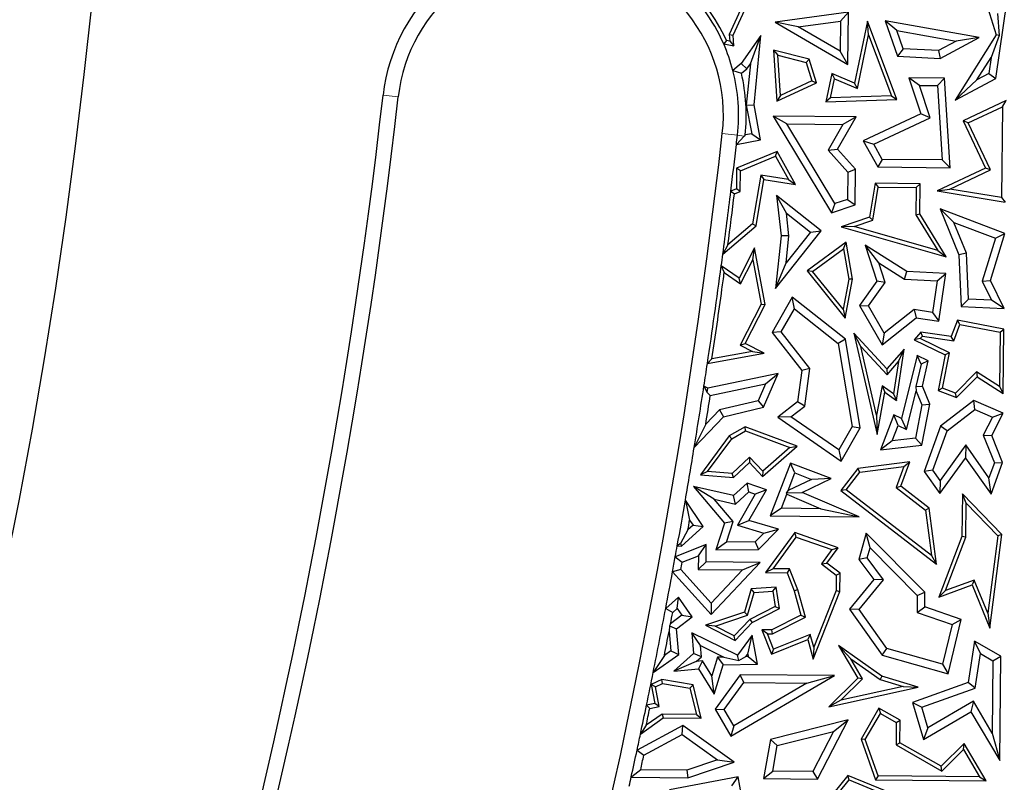
# Model space of a CAD drawing. Units: millimetres. Extents: x 0 to 420, y 0 to 297.
# Drawn here: x 175 to 184, y 180 to 187 of the extents above; entities that cross this region are included whole.
import ezdxf

# ---------------------------------------------------------------- set-up
doc = ezdxf.new("R2010")
doc.units = ezdxf.units.MM

msp = doc.modelspace()

# ---------------------------------------------------------------- linework, layer by layer
at = {"color": 7, "linetype": 'Continuous', "lineweight": 25}
for p, q in [((181.8809, 187.062), (182.1496, 187.6486)), ((182.1016, 187.6284), (181.845, 187.0683)), ((184.1506, 187.5457), (184.3004, 187.0637)), ((184.2964, 186.6626), (184.4025, 187.3873)), ((182.9414, 187.2726), (182.2686, 187.1823)), ((182.4811, 187.1397), (182.87, 187.1919)), ((182.87, 187.1919), (182.8673, 186.9138)), ((182.87, 187.1919), (182.9414, 187.2726)), ((182.9366, 186.7916), (182.9414, 187.2726)), ((183.1175, 187.19), (182.9988, 186.6207)), ((183.3886, 186.4696), (183.1175, 187.19)), ((183.1272, 187.064), (183.1175, 187.19)), ((184.1456, 187.0395), (183.2813, 187.1941)), ((183.3868, 187.1036), (183.2813, 187.1941)), ((183.2813, 187.1941), (183.3925, 186.8688)), ((184.3128, 187.2615), (184.3286, 187.06)), ((182.4811, 187.1397), (182.2686, 187.1823)), ((182.2686, 187.1823), (182.9366, 186.7916)), ((182.8673, 186.9138), (182.4811, 187.1397)), ((183.3868, 187.1036), (183.9325, 187.006)), ((183.4439, 186.9367), (183.3868, 187.1036)), ((181.8194, 187.012), (181.7946, 186.981)), ((181.85, 187.0059), (181.8194, 187.012)), ((181.845, 187.0683), (181.8809, 187.062)), ((181.845, 187.0683), (181.85, 187.0059)), ((181.85, 187.0059), (181.889, 186.9621)), ((181.889, 186.9621), (181.8809, 187.062)), ((182.1367, 187.0594), (181.9564, 186.8013)), ((182.0401, 186.798), (182.1367, 187.0594)), ((182.074, 186.4209), (182.1367, 187.0594)), ((183.0246, 186.5716), (183.1272, 187.064)), ((183.1272, 187.064), (183.3382, 186.5033)), ((183.9325, 187.006), (183.7692, 186.9191)), ((183.785, 186.8476), (184.1456, 187.0395)), ((184.3004, 187.0637), (183.9237, 186.4643)), ((184.1456, 187.0395), (183.9325, 187.006)), ((184.3286, 187.06), (184.2535, 186.8566)), ((184.3286, 187.06), (184.3004, 187.0637)), ((181.7946, 186.981), (181.889, 186.9621)), ((182.5813, 186.8398), (182.2536, 186.9246)), ((182.2536, 186.9246), (182.292, 186.8782)), ((182.2536, 186.9246), (182.2847, 186.4533)), ((183.4439, 186.9367), (183.3925, 186.8688)), ((183.7692, 186.9191), (183.4439, 186.9367)), ((183.7692, 186.9191), (183.785, 186.8476)), ((182.292, 186.8782), (182.5536, 186.8105)), ((182.3165, 186.5071), (182.292, 186.8782)), ((182.5536, 186.8105), (182.5813, 186.8398)), ((182.6497, 186.6241), (182.5813, 186.8398)), ((182.9366, 186.7916), (182.8673, 186.9138)), ((183.3925, 186.8688), (183.785, 186.8476)), ((184.1243, 186.6509), (184.2535, 186.8566)), ((184.2535, 186.8566), (184.2318, 186.7081)), ((181.9564, 186.8013), (181.8789, 186.7372)), ((181.8789, 186.7372), (181.9579, 186.711)), ((182.0087, 186.753), (181.9564, 186.8013)), ((181.9579, 186.711), (182.0087, 186.753)), ((182.0401, 186.798), (182.0028, 186.4178)), ((182.0087, 186.753), (182.0401, 186.798)), ((182.5536, 186.8105), (182.6067, 186.643)), ((182.7884, 186.7091), (182.7342, 186.4488)), ((182.7779, 186.4855), (182.8142, 186.66)), ((182.9988, 186.6207), (182.7884, 186.7091)), ((182.7884, 186.7091), (182.8142, 186.66)), ((182.8142, 186.66), (183.0246, 186.5716)), ((183.8264, 186.6673), (183.4971, 186.6706)), ((183.5954, 186.5991), (183.4971, 186.6706)), ((183.4971, 186.6706), (183.6079, 186.3393)), ((183.7602, 186.5974), (183.8264, 186.6673)), ((183.879, 185.8423), (183.8264, 186.6673)), ((183.9237, 186.4643), (184.2964, 186.6626)), ((184.1243, 186.6509), (183.9237, 186.4643)), ((184.2318, 186.7081), (184.1243, 186.6509)), ((184.2318, 186.7081), (184.2964, 186.6626)), ((182.2847, 186.4533), (182.6497, 186.6241)), ((182.6067, 186.643), (182.3165, 186.5071)), ((182.6067, 186.643), (182.6497, 186.6241)), ((183.0246, 186.5716), (182.9988, 186.6207)), ((183.5954, 186.5991), (183.7602, 186.5974)), ((183.6946, 186.3023), (183.5954, 186.5991)), ((183.7602, 186.5974), (183.8038, 185.9136)), ((182.3165, 186.5071), (182.2847, 186.4533)), ((182.7779, 186.4855), (182.7342, 186.4488)), ((182.7342, 186.4488), (183.3886, 186.4696)), ((183.3382, 186.5033), (182.7779, 186.4855)), ((183.3382, 186.5033), (183.3886, 186.4696)), ((182.0028, 186.4178), (182.074, 186.4209)), ((182.0028, 186.4178), (182.052, 186.1543)), ((182.1342, 186.0979), (182.074, 186.4209)), ((184.3933, 186.4596), (183.9971, 186.2727)), ((184.044, 186.2559), (184.3575, 186.4037)), ((184.3575, 186.4037), (184.3492, 185.5665)), ((184.3575, 186.4037), (184.3933, 186.4596)), ((183.0122, 186.3091), (182.2492, 186.3166)), ((182.3749, 186.2448), (182.2492, 186.3166)), ((182.2492, 186.3166), (182.7854, 185.4271)), ((182.841, 186.0124), (183.0122, 186.3091)), ((183.0122, 186.3091), (182.8908, 186.2397)), ((183.6079, 186.3393), (183.0761, 186.0885)), ((183.175, 186.0572), (183.6946, 186.3023)), ((183.6946, 186.3023), (183.6079, 186.3393)), ((182.3749, 186.2448), (182.8908, 186.2397)), ((182.8167, 185.5118), (182.3749, 186.2448)), ((182.8908, 186.2397), (182.7542, 186.0032)), ((184.044, 186.2559), (183.9971, 186.2727)), ((183.9971, 186.2727), (184.2017, 185.8391)), ((184.2486, 185.8223), (184.044, 186.2559)), ((181.9833, 186.1334), (181.9115, 186.0563)), ((181.9924, 186.1432), (181.9833, 186.1334)), ((182.052, 186.1543), (181.9924, 186.1432)), ((182.052, 186.1543), (182.1342, 186.0979)), ((181.9115, 186.0563), (182.1342, 186.0979)), ((182.7542, 186.0032), (182.841, 186.0124)), ((183.0074, 185.8281), (182.841, 186.0124)), ((183.0761, 186.0885), (183.175, 186.0572)), ((183.0761, 186.0885), (183.2122, 185.8489)), ((183.2535, 185.919), (183.175, 186.0572)), ((182.2852, 185.9915), (181.9138, 185.8385)), ((181.9489, 185.8147), (182.2697, 185.947)), ((182.2697, 185.947), (182.2852, 185.9915)), ((182.2697, 185.947), (182.3898, 185.7326)), ((182.4561, 185.6864), (182.2852, 185.9915)), ((182.7542, 186.0032), (182.9366, 185.8013)), ((183.2535, 185.919), (183.2122, 185.8489)), ((183.8038, 185.9136), (183.2535, 185.919)), ((181.9138, 185.8385), (181.9119, 185.6479)), ((181.9489, 185.8147), (181.9138, 185.8385)), ((183.2122, 185.8489), (183.879, 185.8423)), ((184.2017, 185.8391), (183.7575, 185.6296)), ((183.8038, 185.9136), (183.879, 185.8423)), ((184.2486, 185.8223), (184.2017, 185.8391)), ((181.947, 185.6242), (181.9489, 185.8147)), ((182.1357, 185.7729), (182.0608, 185.3259)), ((182.3898, 185.7326), (182.1357, 185.7729)), ((182.1357, 185.7729), (182.1647, 185.7326)), ((182.9366, 185.8013), (182.9341, 185.5507)), ((182.9366, 185.8013), (183.0074, 185.8281)), ((183.0042, 185.4996), (183.0074, 185.8281)), ((183.8745, 185.6458), (184.2486, 185.8223)), ((181.9119, 185.6479), (181.8606, 185.6268)), ((181.947, 185.6242), (181.9119, 185.6479)), ((182.0935, 185.3074), (182.1647, 185.7326)), ((182.1647, 185.7326), (182.4561, 185.6864)), ((182.3898, 185.7326), (182.4561, 185.6864)), ((183.1871, 185.6989), (183.1348, 185.3856)), ((183.166, 185.3589), (183.2169, 185.6633)), ((183.6015, 185.6948), (183.1871, 185.6989)), ((183.1871, 185.6989), (183.2169, 185.6633)), ((183.2169, 185.6633), (183.5659, 185.6599)), ((183.5659, 185.6599), (183.5634, 185.4094)), ((183.5659, 185.6599), (183.6015, 185.6948)), ((183.5987, 185.4191), (183.6015, 185.6948)), ((181.8606, 185.6268), (181.8931, 185.602)), ((181.8931, 185.602), (181.947, 185.6242)), ((182.3709, 185.4249), (182.2812, 185.5856)), ((182.2812, 185.5856), (182.3242, 185.2157)), ((182.6914, 185.2618), (182.2812, 185.5856)), ((183.7575, 185.6296), (183.8745, 185.6458)), ((183.7575, 185.6296), (184.384, 185.5249)), ((184.3492, 185.5665), (183.8745, 185.6458)), ((184.3492, 185.5665), (184.384, 185.5249)), ((182.8167, 185.5118), (182.7854, 185.4271)), ((182.7854, 185.4271), (183.0042, 185.4996)), ((182.9341, 185.5507), (182.8167, 185.5118)), ((182.9341, 185.5507), (183.0042, 185.4996)), ((182.3709, 185.4249), (182.5923, 185.2501)), ((182.3952, 185.2161), (182.3709, 185.4249)), ((183.1348, 185.3856), (182.8764, 185.2996)), ((183.166, 185.3589), (183.1348, 185.3856)), ((183.5634, 185.4094), (183.5987, 185.4191)), ((183.5634, 185.4094), (183.7635, 185.0798)), ((183.8405, 185.0208), (183.5987, 185.4191)), ((183.9118, 185.339), (183.7844, 185.4631)), ((183.7844, 185.4631), (183.9586, 185.0404)), ((184.3812, 185.2354), (183.7844, 185.4631)), ((181.7868, 185.0462), (182.0935, 185.3074)), ((182.0608, 185.3259), (181.8337, 185.1325)), ((182.0608, 185.3259), (182.0935, 185.3074)), ((182.9952, 185.302), (182.8764, 185.2996)), ((182.8764, 185.2996), (183.8405, 185.0208)), ((182.9952, 185.302), (183.166, 185.3589)), ((183.7635, 185.0798), (182.9952, 185.302)), ((183.9118, 185.339), (184.2944, 185.193)), ((184.0285, 185.0559), (183.9118, 185.339)), ((182.2727, 184.7314), (182.6914, 185.2618)), ((182.3242, 185.2157), (182.2727, 184.7314)), ((182.3952, 185.2161), (182.3242, 185.2157)), ((182.5923, 185.2501), (182.3687, 184.9668)), ((182.3687, 184.9668), (182.3952, 185.2161)), ((182.5923, 185.2501), (182.6914, 185.2618)), ((184.2482, 184.8029), (184.3812, 185.2354)), ((184.2944, 185.193), (184.3812, 185.2354)), ((181.8337, 185.1325), (181.7868, 185.0462)), ((182.0794, 185.1041), (181.9368, 184.8258)), ((182.0635, 184.9958), (182.0794, 185.1041)), ((182.1754, 184.5826), (182.0794, 185.1041)), ((182.9204, 185.1583), (182.562, 184.8945)), ((182.8955, 185.0962), (182.9204, 185.1583)), ((182.9809, 184.8155), (182.9204, 185.1583)), ((183.2228, 184.9663), (183.097, 185.13)), ((183.097, 185.13), (183.2018, 184.7987)), ((183.4793, 184.8865), (183.097, 185.13)), ((184.2944, 185.193), (184.1726, 184.7969)), ((182.6126, 184.888), (182.8955, 185.0962)), ((182.8955, 185.0962), (182.9451, 184.8157)), ((183.7635, 185.0798), (183.8405, 185.0208)), ((184.0285, 185.0559), (183.9586, 185.0404)), ((183.9586, 185.0404), (183.9801, 184.5646)), ((184.0477, 184.632), (184.0285, 185.0559)), ((181.9368, 184.8258), (181.7726, 184.9397)), ((181.7726, 184.9397), (181.7998, 184.8779)), ((181.9498, 184.7739), (182.0635, 184.9958)), ((182.0635, 184.9958), (182.1385, 184.588)), ((182.2727, 184.7314), (182.3687, 184.9668)), ((183.2228, 184.9663), (183.4573, 184.817)), ((183.2796, 184.7866), (183.2228, 184.9663)), ((181.7998, 184.8779), (181.9498, 184.7739)), ((182.6126, 184.888), (182.562, 184.8945)), ((182.562, 184.8945), (182.9134, 184.4578)), ((182.8929, 184.5395), (182.6126, 184.888)), ((183.4573, 184.817), (183.4793, 184.8865)), ((183.839, 184.8693), (183.4793, 184.8865)), ((183.7579, 184.8026), (183.839, 184.8693)), ((183.7742, 184.4311), (183.839, 184.8693)), ((181.9498, 184.7739), (181.9368, 184.8258)), ((182.9451, 184.8157), (182.8929, 184.5395)), ((182.9134, 184.4578), (182.9809, 184.8155)), ((182.9809, 184.8155), (182.9451, 184.8157)), ((183.2018, 184.7987), (183.0424, 184.5739)), ((183.1262, 184.5701), (183.2796, 184.7866)), ((183.2796, 184.7866), (183.2018, 184.7987)), ((183.4573, 184.817), (183.7579, 184.8026)), ((183.7579, 184.8026), (183.7147, 184.5112)), ((184.1726, 184.7969), (184.2482, 184.8029)), ((184.1726, 184.7969), (184.2584, 184.6219)), ((184.3743, 184.5458), (184.2482, 184.8029)), ((181.7789, 184.725), (181.7765, 184.7246)), ((181.7796, 184.7237), (181.7765, 184.7246)), ((181.7765, 184.7246), (181.7787, 184.7231)), ((181.7796, 184.7237), (181.7787, 184.7231)), ((181.7789, 184.725), (181.7796, 184.7237)), ((182.1385, 184.588), (181.9448, 184.2101)), ((181.9923, 184.2254), (182.1754, 184.5826)), ((182.1385, 184.588), (182.1754, 184.5826)), ((182.4242, 184.6504), (182.2402, 184.3268)), ((182.9141, 184.2641), (182.4242, 184.6504)), ((182.445, 184.5442), (182.4242, 184.6504)), ((183.0424, 184.5739), (183.1262, 184.5701)), ((183.0424, 184.5739), (183.2517, 184.2129)), ((183.2718, 184.3188), (183.1262, 184.5701)), ((184.0477, 184.632), (183.9801, 184.5646)), ((183.9801, 184.5646), (184.3743, 184.5458)), ((184.2584, 184.6219), (184.0477, 184.632)), ((184.3743, 184.5458), (184.2584, 184.6219)), ((182.3248, 184.3329), (182.445, 184.5442)), ((182.445, 184.5442), (182.849, 184.2256)), ((182.8929, 184.5395), (182.9134, 184.4578)), ((183.5463, 184.5362), (183.2718, 184.3188)), ((183.7147, 184.5112), (183.5463, 184.5362)), ((183.5463, 184.5362), (183.5662, 184.4619)), ((183.7147, 184.5112), (183.7742, 184.4311)), ((183.2517, 184.2129), (183.5662, 184.4619)), ((183.5662, 184.4619), (183.7742, 184.4311)), ((183.9456, 184.4406), (183.8874, 184.2882)), ((183.9103, 184.2491), (183.968, 184.4003)), ((184.3724, 184.357), (183.9456, 184.4406)), ((183.968, 184.4003), (183.9456, 184.4406)), ((183.968, 184.4003), (184.3369, 184.328)), ((182.3248, 184.3329), (182.2402, 184.3268)), ((182.2402, 184.3268), (182.5144, 183.975)), ((182.5884, 183.9948), (182.3248, 184.3329)), ((183.0564, 184.198), (182.9925, 184.3193)), ((182.9925, 184.3193), (183.2055, 183.3888)), ((183.2961, 183.9903), (182.9925, 184.3193)), ((183.2718, 184.3188), (183.2517, 184.2129)), ((183.6082, 184.3295), (183.5458, 184.2578)), ((183.6027, 184.2695), (183.6221, 184.2918)), ((183.6221, 184.2918), (183.6082, 184.3295)), ((183.8874, 184.2882), (183.6082, 184.3295)), ((183.6221, 184.2918), (183.9103, 184.2491)), ((184.3369, 184.328), (184.3319, 183.8286)), ((184.3369, 184.328), (184.3724, 184.357)), ((184.3666, 183.7648), (184.3724, 184.357)), ((181.9448, 184.2101), (181.9923, 184.2254)), ((181.9448, 184.2101), (182.0584, 184.1519)), ((182.1667, 184.136), (181.9923, 184.2254)), ((182.9141, 184.2641), (182.849, 184.2256)), ((182.849, 184.2256), (182.9762, 183.4619)), ((183.0499, 183.4488), (182.9141, 184.2641)), ((183.6027, 184.2695), (183.5458, 184.2578)), ((183.5458, 184.2578), (183.8316, 184.1194)), ((183.8714, 184.1393), (183.6027, 184.2695)), ((183.9103, 184.2491), (183.8874, 184.2882)), ((181.6447, 184.0399), (182.1667, 184.136)), ((182.0584, 184.1519), (181.6868, 184.0836)), ((182.0584, 184.1519), (182.1667, 184.136)), ((183.0564, 184.198), (183.2969, 183.9375)), ((183.2016, 183.564), (183.0564, 184.198)), ((183.4544, 184.1719), (183.2961, 183.9903)), ((183.3843, 183.6987), (183.4544, 184.1719)), ((183.4019, 184.058), (183.4544, 184.1719)), ((183.5752, 184.1149), (183.4289, 183.5344)), ((183.6124, 184.035), (183.5752, 184.1149)), ((183.6767, 184.0657), (183.5752, 184.1149)), ((183.8316, 184.1194), (183.7678, 183.792)), ((183.8081, 183.8143), (183.8714, 184.1393)), ((183.8714, 184.1393), (183.8316, 184.1194)), ((181.6868, 184.0836), (181.6447, 184.0399)), ((183.2969, 183.9375), (183.4019, 184.058)), ((183.4019, 184.058), (183.3579, 183.7607)), ((183.6124, 184.035), (183.5621, 183.8278)), ((183.6767, 184.0657), (183.6124, 184.035)), ((183.6222, 183.8326), (183.6767, 184.0657)), ((182.2968, 183.9493), (181.6482, 183.813)), ((182.1618, 183.6373), (182.2968, 183.9493)), ((182.1779, 183.8523), (182.2968, 183.9493)), ((182.5144, 183.975), (182.4737, 183.6867)), ((182.5884, 183.9948), (182.5144, 183.975)), ((182.5396, 183.6486), (182.5884, 183.9948)), ((183.2961, 183.9903), (183.2969, 183.9375)), ((184.1198, 183.9637), (183.9266, 183.7691)), ((184.3319, 183.8286), (184.1198, 183.9637)), ((184.1198, 183.9637), (184.1249, 183.9187)), ((181.6711, 183.7458), (182.1779, 183.8523)), ((182.1779, 183.8523), (182.1111, 183.6979)), ((183.2512, 183.8364), (183.2016, 183.564)), ((183.3579, 183.7607), (183.2512, 183.8364)), ((183.2512, 183.8364), (183.276, 183.7756)), ((183.9355, 183.728), (184.1249, 183.9187)), ((184.1249, 183.9187), (184.3666, 183.7648)), ((181.6132, 183.8329), (181.642, 183.7733)), ((181.6482, 183.813), (181.6132, 183.8329)), ((181.642, 183.7733), (181.6482, 183.813)), ((181.642, 183.7733), (181.6711, 183.7458)), ((183.2055, 183.3888), (183.276, 183.7756)), ((183.276, 183.7756), (183.3843, 183.6987)), ((183.3579, 183.7607), (183.3843, 183.6987)), ((183.4761, 183.4331), (183.5651, 183.7862)), ((183.5621, 183.8278), (183.6222, 183.8326)), ((183.5621, 183.8278), (183.5651, 183.7862)), ((183.5651, 183.7862), (183.6174, 183.6592)), ((183.6907, 183.6664), (183.6222, 183.8326)), ((183.8081, 183.8143), (183.7678, 183.792)), ((183.7678, 183.792), (183.9355, 183.728)), ((183.9266, 183.7691), (183.8081, 183.8143)), ((183.9355, 183.728), (183.9266, 183.7691)), ((184.3319, 183.8286), (184.3666, 183.7648)), ((182.1111, 183.6979), (181.7553, 183.6145)), ((182.1111, 183.6979), (182.1618, 183.6373)), ((182.4737, 183.6867), (182.2928, 183.5457)), ((182.5396, 183.6486), (182.4737, 183.6867)), ((183.6174, 183.6592), (183.5576, 183.3539)), ((183.6169, 183.2895), (183.6907, 183.6664)), ((183.6174, 183.6592), (183.6907, 183.6664)), ((184.0956, 183.6988), (183.7897, 183.4645)), ((184.1056, 183.6176), (184.0956, 183.6988)), ((184.3648, 183.5824), (184.0956, 183.6988)), ((181.7553, 183.6145), (181.6295, 183.4814)), ((181.7553, 183.6145), (181.792, 183.5506)), ((181.792, 183.5506), (182.1618, 183.6373)), ((182.4119, 183.5491), (182.5396, 183.6486)), ((183.3598, 183.5679), (183.2374, 183.2472)), ((183.4289, 183.5344), (183.3598, 183.5679)), ((183.3982, 183.4709), (183.3598, 183.5679)), ((183.8491, 183.4211), (184.1056, 183.6176)), ((184.1056, 183.6176), (184.2676, 183.5476)), ((184.2599, 183.3783), (184.3648, 183.5824)), ((184.2676, 183.5476), (184.3648, 183.5824)), ((181.5232, 183.2662), (181.792, 183.5506)), ((181.6295, 183.4814), (181.5232, 183.2662)), ((182.4119, 183.5491), (182.2928, 183.5457)), ((182.2928, 183.5457), (182.8759, 183.1429)), ((182.8527, 183.2447), (182.4119, 183.5491)), ((183.2016, 183.564), (183.2055, 183.3888)), ((183.4761, 183.4331), (183.4289, 183.5344)), ((184.2676, 183.5476), (184.1825, 183.3819)), ((181.9935, 183.4593), (181.8443, 183.3759)), ((181.8682, 183.3489), (181.9964, 183.4205)), ((182.4697, 183.28), (181.9935, 183.4593)), ((181.9964, 183.4205), (181.9935, 183.4593)), ((181.9964, 183.4205), (182.4025, 183.2677)), ((182.9762, 183.4619), (182.8527, 183.2447)), ((182.8759, 183.1429), (183.0499, 183.4488)), ((182.9762, 183.4619), (183.0499, 183.4488)), ((183.3445, 183.3301), (183.3982, 183.4709)), ((183.3982, 183.4709), (183.4761, 183.4331)), ((183.7897, 183.4645), (183.6398, 183.0471)), ((183.7186, 183.0578), (183.8491, 183.4211)), ((183.8491, 183.4211), (183.7897, 183.4645)), ((181.8443, 183.3759), (181.5802, 183.0164)), ((181.6459, 183.0463), (181.8682, 183.3489)), ((181.8682, 183.3489), (181.8443, 183.3759)), ((183.3445, 183.3301), (183.2374, 183.2472)), ((183.5576, 183.3539), (183.3445, 183.3301)), ((183.5576, 183.3539), (183.6169, 183.2895)), ((184.1825, 183.3819), (184.2848, 183.1269)), ((184.1825, 183.3819), (184.2599, 183.3783)), ((184.3602, 183.1282), (184.2599, 183.3783)), ((182.1528, 182.9994), (182.4697, 183.28)), ((182.4025, 183.2677), (182.155, 183.0485)), ((182.4025, 183.2677), (182.4697, 183.28)), ((182.8527, 183.2447), (182.8759, 183.1429)), ((183.2374, 183.2472), (183.6169, 183.2895)), ((184.0208, 183.2921), (183.7843, 182.9644)), ((184.0208, 183.2921), (184.02, 183.1706)), ((184.2344, 182.9885), (184.0208, 183.2921)), ((182.0324, 183.1781), (181.8728, 183.0273)), ((181.8856, 182.9908), (182.031, 183.1283)), ((182.0324, 183.1781), (182.031, 183.1283)), ((182.031, 183.1283), (182.1528, 182.9994)), ((182.155, 183.0485), (182.0324, 183.1781)), ((182.4091, 183.1245), (182.2234, 182.6386)), ((182.4498, 183.0335), (182.4091, 183.1245)), ((182.7823, 182.9819), (182.4091, 183.1245)), ((183.5062, 183.1367), (183.0276, 183.0738)), ((183.4227, 182.9113), (183.5062, 183.1367)), ((183.4528, 183.0941), (183.5062, 183.1367)), ((183.7835, 182.8429), (184.02, 183.1706)), ((184.02, 183.1706), (184.2546, 182.8374)), ((184.2848, 183.1269), (184.2344, 182.9885)), ((184.2546, 182.8374), (184.3602, 183.1282)), ((184.2848, 183.1269), (184.3602, 183.1282)), ((181.6459, 183.0463), (181.5802, 183.0164)), ((181.8728, 183.0273), (181.6459, 183.0463)), ((181.8856, 182.9908), (181.8728, 183.0273)), ((182.155, 183.0485), (182.1528, 182.9994)), ((182.3879, 182.8714), (182.4498, 183.0335)), ((182.4498, 183.0335), (182.6037, 182.9747)), ((183.0276, 183.0738), (182.8733, 182.8724)), ((182.9226, 182.8788), (183.0467, 183.0407)), ((183.0467, 183.0407), (183.0276, 183.0738)), ((183.0467, 183.0407), (183.4528, 183.0941)), ((183.4528, 183.0941), (183.3806, 182.8993)), ((183.7186, 183.0578), (183.6398, 183.0471)), ((183.6398, 183.0471), (183.7835, 182.8429)), ((183.7843, 182.9644), (183.7186, 183.0578)), ((181.5802, 183.0164), (181.8856, 182.9908)), ((182.0095, 182.9385), (181.8839, 182.8247)), ((182.1875, 182.8792), (182.0095, 182.9385)), ((182.0263, 182.8586), (182.0095, 182.9385)), ((182.6037, 182.9747), (182.3879, 182.8714)), ((182.5163, 182.8547), (182.7823, 182.9819)), ((182.7823, 182.9819), (182.6037, 182.9747)), ((183.7843, 182.9644), (183.7835, 182.8429)), ((184.2546, 182.8374), (184.2344, 182.9885)), ((181.7075, 182.7921), (181.5165, 182.9074)), ((181.5165, 182.9074), (181.8032, 182.5711)), ((181.8839, 182.8247), (181.5165, 182.9074)), ((181.9041, 182.7478), (182.0263, 182.8586)), ((182.0257, 182.5949), (182.1875, 182.8792)), ((182.0263, 182.8586), (182.0837, 182.8394)), ((182.1875, 182.8792), (182.0837, 182.8394)), ((182.3879, 182.8714), (182.3695, 182.8515)), ((182.3695, 182.8515), (182.5163, 182.8547)), ((182.3695, 182.8515), (182.3752, 182.8381)), ((183.0418, 182.6305), (182.5163, 182.8547)), ((182.9226, 182.8788), (182.8733, 182.8724)), ((182.8733, 182.8724), (183.752, 182.1936)), ((183.7059, 182.2737), (182.9226, 182.8788)), ((183.3806, 182.8993), (183.4227, 182.9113)), ((183.3806, 182.8993), (183.6512, 182.6903)), ((183.6843, 182.7093), (183.4227, 182.9113)), ((183.9904, 182.8409), (183.9865, 182.4488)), ((184.0248, 182.7548), (183.9904, 182.8409)), ((184.3537, 182.4665), (183.9904, 182.8409)), ((181.6057, 182.5409), (181.442, 182.7832)), ((181.442, 182.7832), (181.4815, 182.5987)), ((181.7075, 182.7921), (181.9041, 182.7478)), ((181.8827, 182.5866), (181.7075, 182.7921)), ((181.9041, 182.7478), (181.8839, 182.8247)), ((182.0837, 182.8394), (181.9204, 182.5524)), ((182.3255, 182.7082), (182.3752, 182.8381)), ((182.3752, 182.8381), (182.6884, 182.7046)), ((184.0217, 182.4421), (184.0248, 182.7548)), ((184.0248, 182.7548), (184.3165, 182.4541)), ((182.3255, 182.7082), (182.2234, 182.6386)), ((182.6884, 182.7046), (182.3255, 182.7082)), ((182.6884, 182.7046), (183.0418, 182.6305)), ((183.6843, 182.7093), (183.6512, 182.6903)), ((183.6512, 182.6903), (183.7059, 182.2737)), ((183.752, 182.1936), (183.6843, 182.7093)), ((181.4815, 182.5987), (181.513, 182.5521)), ((181.8032, 182.5711), (181.7211, 182.3246)), ((181.8827, 182.5866), (181.8032, 182.5711)), ((181.8193, 182.3964), (181.8827, 182.5866)), ((181.9204, 182.5524), (182.0257, 182.5949)), ((182.2974, 182.5149), (182.0257, 182.5949)), ((182.2234, 182.6386), (183.0418, 182.6305)), ((181.4658, 182.5092), (181.3974, 182.3856)), ((181.4062, 182.36), (181.6057, 182.5409)), ((181.513, 182.5521), (181.4658, 182.5092)), ((181.513, 182.5521), (181.6057, 182.5409)), ((181.9204, 182.5524), (182.1645, 182.4805)), ((182.1645, 182.4805), (182.085, 182.3999)), ((182.1149, 182.3297), (182.2974, 182.5149)), ((182.1645, 182.4805), (182.2974, 182.5149)), ((182.4477, 182.4854), (182.18, 182.1174)), ((182.8471, 182.3457), (182.4477, 182.4854)), ((182.4608, 182.4435), (182.4477, 182.4854)), ((183.1059, 182.4789), (183.0379, 182.2378)), ((183.6453, 181.9357), (183.1059, 182.4789)), ((183.141, 182.3435), (183.1059, 182.4789)), ((181.8193, 182.3964), (181.7211, 182.3246)), ((182.085, 182.3999), (181.8193, 182.3964)), ((182.085, 182.3999), (182.1149, 182.3297)), ((182.2487, 182.152), (182.4608, 182.4435)), ((182.4608, 182.4435), (182.7907, 182.3281)), ((183.9865, 182.4488), (183.7741, 181.8908)), ((183.8347, 181.9508), (184.0217, 182.4421)), ((184.0217, 182.4421), (183.9865, 182.4488)), ((184.3165, 182.4541), (184.2244, 181.742)), ((184.2423, 181.6056), (184.3537, 182.4665)), ((184.3537, 182.4665), (184.3165, 182.4541)), ((181.6339, 182.3742), (181.3499, 182.2627)), ((181.3974, 182.3856), (181.368, 182.3628)), ((181.368, 182.3628), (181.4062, 182.36)), ((181.3974, 182.3856), (181.4062, 182.36)), ((181.5624, 182.2703), (181.6339, 182.3742)), ((181.6323, 182.2146), (181.6339, 182.3742)), ((181.7211, 182.3246), (182.1149, 182.3297)), ((182.7907, 182.3281), (182.6949, 182.1964)), ((182.7437, 182.2036), (182.8471, 182.3457)), ((182.7907, 182.3281), (182.8471, 182.3457)), ((183.1151, 182.2519), (183.141, 182.3435)), ((183.141, 182.3435), (183.5744, 181.907)), ((181.3499, 182.2627), (181.4122, 182.2114)), ((181.4122, 182.2114), (181.5624, 182.2703)), ((181.5624, 182.2703), (181.5611, 182.1448)), ((181.5611, 182.1448), (181.6323, 182.2146)), ((182.1298, 182.2097), (181.6323, 182.2146)), ((181.6785, 181.7318), (182.1298, 182.2097)), ((181.9677, 182.1407), (182.1298, 182.2097)), ((183.1151, 182.2519), (183.0379, 182.2378)), ((183.0379, 182.2378), (183.1746, 182.0526)), ((183.2639, 182.0504), (183.1151, 182.2519)), ((183.7059, 182.2737), (183.752, 182.1936)), ((181.3999, 182.1441), (181.3242, 182.1226)), ((181.3242, 182.1226), (181.6785, 181.7318)), ((181.6796, 181.8357), (181.3999, 182.1441)), ((181.5611, 182.1448), (181.9677, 182.1407)), ((181.9677, 182.1407), (181.6796, 181.8357)), ((182.2487, 182.152), (182.18, 182.1174)), ((182.18, 182.1174), (182.377, 182.1154)), ((182.4012, 182.1504), (182.2487, 182.152)), ((182.4012, 182.1504), (182.377, 182.1154)), ((182.4759, 181.9589), (182.4012, 182.1504)), ((182.6949, 182.1964), (182.7437, 182.2036)), ((182.6949, 182.1964), (182.8306, 182.0932)), ((182.866, 182.1106), (182.7437, 182.2036)), ((182.377, 182.1154), (182.4424, 181.9477)), ((182.8306, 182.0932), (182.8292, 181.9504)), ((182.8306, 182.0932), (182.866, 182.1106)), ((182.8644, 181.9435), (182.866, 182.1106)), ((183.1746, 182.0526), (182.9508, 181.7794)), ((183.0395, 181.7764), (183.2639, 182.0504)), ((183.2639, 182.0504), (183.1746, 182.0526)), ((184.0985, 182.0485), (183.8347, 181.9508)), ((184.0985, 182.0485), (184.0788, 182.0036)), ((184.2244, 181.742), (184.0985, 182.0485)), ((182.0483, 181.9659), (181.9854, 181.7523)), ((182.2773, 181.9833), (182.0483, 181.9659)), ((182.0752, 181.9326), (182.0483, 181.9659)), ((182.0752, 181.9326), (182.2475, 181.9457)), ((182.2475, 181.9457), (182.2773, 181.9833)), ((182.2475, 181.9457), (182.2694, 181.8055)), ((182.3082, 181.7858), (182.2773, 181.9833)), ((182.4759, 181.9589), (182.4424, 181.9477)), ((182.4424, 181.9477), (182.505, 181.7236)), ((182.5468, 181.7051), (182.4759, 181.9589)), ((182.618, 181.3194), (182.8644, 181.9435)), ((182.8292, 181.9504), (182.6237, 181.4299)), ((182.8292, 181.9504), (182.8644, 181.9435)), ((183.5744, 181.907), (183.6453, 181.9357)), ((183.6439, 181.8008), (183.6453, 181.9357)), ((183.7741, 181.8908), (184.0788, 182.0036)), ((183.8347, 181.9508), (183.7741, 181.8908)), ((184.0788, 182.0036), (184.2423, 181.6056)), ((181.3778, 181.8912), (181.2614, 181.7869)), ((181.3656, 181.7855), (181.3778, 181.8912)), ((181.5046, 181.7097), (181.3778, 181.8912)), ((182.014, 181.7247), (182.0752, 181.9326)), ((183.5744, 181.907), (183.5729, 181.7507)), ((181.2614, 181.7869), (181.3262, 181.7503)), ((181.3262, 181.7503), (181.3656, 181.7855)), ((181.3656, 181.7855), (181.4084, 181.7243)), ((181.6796, 181.8357), (181.6785, 181.7318)), ((182.2694, 181.8055), (182.035, 181.6858)), ((182.0564, 181.6572), (182.3082, 181.7858)), ((182.2694, 181.8055), (182.3082, 181.7858)), ((183.0395, 181.7764), (182.9508, 181.7794)), ((182.9508, 181.7794), (183.2519, 181.3571)), ((183.295, 181.4182), (183.0395, 181.7764)), ((183.5729, 181.7507), (183.6439, 181.8008)), ((183.9789, 181.6851), (183.6439, 181.8008)), ((181.4084, 181.7243), (181.306, 181.6447)), ((181.3609, 181.5981), (181.5046, 181.7097)), ((181.4084, 181.7243), (181.5046, 181.7097)), ((181.9854, 181.7523), (181.6266, 181.6316)), ((181.7168, 181.6247), (182.014, 181.7247)), ((182.035, 181.6858), (181.8919, 181.5344)), ((182.014, 181.7247), (181.9854, 181.7523)), ((182.035, 181.6858), (182.0564, 181.6572)), ((182.505, 181.7236), (182.2364, 181.5894)), ((182.2446, 181.5541), (182.5468, 181.7051)), ((182.505, 181.7236), (182.5468, 181.7051)), ((183.5729, 181.7507), (183.8954, 181.6393)), ((183.8595, 181.1856), (183.9789, 181.6851)), ((183.8954, 181.6393), (183.9789, 181.6851)), ((184.2244, 181.742), (184.2423, 181.6056)), ((181.2949, 181.6268), (181.2923, 181.5738)), ((181.2923, 181.5738), (181.3082, 181.3963)), ((181.306, 181.6447), (181.2949, 181.6268)), ((181.2949, 181.6268), (181.3609, 181.5981)), ((181.3821, 181.3619), (181.3609, 181.5981)), ((181.7168, 181.6247), (181.6266, 181.6316)), ((181.6266, 181.6316), (181.8994, 181.4909)), ((181.8919, 181.5344), (181.7168, 181.6247)), ((181.8994, 181.4909), (182.0564, 181.6572)), ((182.1978, 181.5545), (182.1456, 181.5903)), ((182.1456, 181.5903), (182.2342, 181.3672)), ((182.2364, 181.5894), (182.1456, 181.5903)), ((182.2446, 181.5541), (182.2364, 181.5894)), ((183.8954, 181.6393), (183.808, 181.2735)), ((181.582, 181.4455), (181.5031, 181.5632)), ((181.5031, 181.5632), (181.5165, 181.3709)), ((181.921, 181.3566), (181.5031, 181.5632)), ((181.8994, 181.4909), (181.8919, 181.5344)), ((182.0553, 181.5414), (181.921, 181.3566)), ((182.0158, 181.367), (182.0553, 181.5414)), ((182.1044, 181.2754), (182.0553, 181.5414)), ((182.1978, 181.5545), (182.2446, 181.5541)), ((182.254, 181.413), (182.1978, 181.5545)), ((182.2342, 181.3672), (182.5676, 181.4996)), ((182.5911, 181.5468), (182.254, 181.413)), ((182.5911, 181.5468), (182.5676, 181.4996)), ((182.5676, 181.4996), (182.618, 181.3194)), ((182.6237, 181.4299), (182.5911, 181.5468)), ((184.1007, 181.4844), (184.0445, 181.1051)), ((184.1553, 181.3719), (184.1007, 181.4844)), ((184.3426, 181.3463), (184.1007, 181.4844)), ((181.3082, 181.3963), (181.2494, 181.3553)), ((181.3082, 181.3963), (181.3821, 181.3619)), ((181.5892, 181.3413), (181.582, 181.4455)), ((181.582, 181.4455), (181.7975, 181.339)), ((182.254, 181.413), (182.2342, 181.3672)), ((182.6237, 181.4299), (182.618, 181.3194)), ((182.9634, 181.3229), (182.8499, 181.446)), ((182.8499, 181.446), (183.027, 181.1456)), ((183.25, 181.1642), (182.8499, 181.446)), ((183.2519, 181.3571), (183.295, 181.4182)), ((183.808, 181.2735), (183.295, 181.4182)), ((181.146, 181.1969), (181.3821, 181.3619)), ((181.2494, 181.3553), (181.146, 181.1969)), ((181.5165, 181.3709), (181.3376, 181.2107)), ((181.5892, 181.3413), (181.5165, 181.3709)), ((181.543, 181.2999), (181.5892, 181.3413)), ((181.5993, 181.305), (181.543, 181.2999)), ((181.5993, 181.305), (181.5625, 181.2309)), ((181.6854, 181.1671), (181.5993, 181.305)), ((181.7377, 181.3376), (181.6854, 181.1671)), ((181.7975, 181.339), (181.7377, 181.3376)), ((181.7377, 181.3376), (181.7902, 181.2683)), ((181.7975, 181.339), (181.9328, 181.309)), ((181.9328, 181.309), (181.921, 181.3566)), ((181.9328, 181.309), (181.9988, 181.3436)), ((181.9988, 181.3436), (182.0158, 181.367)), ((182.02, 181.344), (181.9988, 181.3436)), ((182.0158, 181.367), (182.02, 181.344)), ((182.02, 181.344), (182.1044, 181.2754)), ((183.0713, 181.1399), (182.9634, 181.3229)), ((182.9634, 181.3229), (183.2344, 181.1321)), ((183.2519, 181.3571), (183.8595, 181.1856)), ((184.1081, 181.053), (184.1553, 181.3719)), ((184.1553, 181.3719), (184.2716, 181.3055)), ((184.2716, 181.3055), (184.265, 180.6404)), ((184.2716, 181.3055), (184.3426, 181.3463)), ((184.333, 180.3862), (184.3426, 181.3463)), ((181.543, 181.2999), (181.3376, 181.2107)), ((181.3376, 181.2107), (181.5625, 181.2309)), ((181.5625, 181.2309), (181.7075, 180.9986)), ((181.7075, 180.9986), (181.7902, 181.2683)), ((181.7902, 181.2683), (182.1044, 181.2754)), ((183.808, 181.2735), (183.8595, 181.1856)), ((181.2265, 181.1331), (181.1283, 181.0868)), ((181.5136, 181.083), (181.2265, 181.1331)), ((181.2314, 181.0964), (181.2265, 181.1331)), ((181.7075, 180.9986), (181.6854, 181.1671)), ((181.9447, 181.1771), (181.7159, 180.8604)), ((181.8619, 180.6109), (182.8142, 181.1685)), ((181.9805, 181.1063), (181.9447, 181.1771)), ((182.8142, 181.1685), (181.9447, 181.1771)), ((182.5585, 181.1005), (182.8142, 181.1685)), ((183.027, 181.1456), (182.7615, 180.8819)), ((182.8724, 180.9423), (183.0713, 181.1399)), ((183.0713, 181.1399), (183.027, 181.1456)), ((183.25, 181.1642), (183.2344, 181.1321)), ((183.2344, 181.1321), (183.4452, 181.068)), ((183.5845, 181.0624), (183.25, 181.1642)), ((181.1679, 181.0665), (181.1283, 181.0868)), ((181.1283, 181.0868), (181.1607, 180.9116)), ((181.1679, 181.0665), (181.2314, 181.0964)), ((181.2018, 180.8833), (181.1679, 181.0665)), ((181.2314, 181.0964), (181.4848, 181.0522)), ((181.4848, 181.0522), (181.5136, 181.083)), ((181.4848, 181.0522), (181.5432, 180.8121)), ((181.5882, 180.7763), (181.5136, 181.083)), ((181.8, 180.8563), (181.9805, 181.1063)), ((182.5585, 181.1005), (181.8871, 180.7074)), ((181.9805, 181.1063), (182.5585, 181.1005)), ((182.7615, 180.8819), (183.5845, 181.0624)), ((183.4452, 181.068), (182.8724, 180.9423)), ((183.4452, 181.068), (183.5845, 181.0624)), ((184.0445, 181.1051), (183.531, 180.9211)), ((183.6176, 180.8772), (184.1081, 181.053)), ((184.1081, 181.053), (184.0445, 181.1051)), ((182.8724, 180.9423), (182.7615, 180.8819)), ((181.1607, 180.9116), (181.085, 180.8976)), ((181.085, 180.8976), (181.1147, 180.8672)), ((181.1147, 180.8672), (181.2018, 180.8833)), ((181.2018, 180.8833), (181.1607, 180.9116)), ((181.7159, 180.8604), (181.8, 180.8563)), ((181.7159, 180.8604), (181.8619, 180.6109)), ((181.8871, 180.7074), (181.8, 180.8563)), ((183.2223, 180.8697), (183.0585, 180.5828)), ((183.2223, 180.8697), (183.2355, 180.8216)), ((183.4176, 180.7582), (183.2223, 180.8697)), ((183.531, 180.9211), (183.6176, 180.8772)), ((183.531, 180.9211), (183.6318, 180.5803)), ((183.6738, 180.6869), (183.6176, 180.8772)), ((184.0921, 180.9336), (183.6738, 180.6869)), ((184.0921, 180.9336), (184.0672, 180.837)), ((184.265, 180.6404), (184.0921, 180.9336)), ((181.0292, 180.6305), (181.2394, 180.7798)), ((181.2284, 180.8152), (181.0823, 180.7115)), ((181.5432, 180.8121), (181.2284, 180.8152)), ((181.2284, 180.8152), (181.2394, 180.7798)), ((181.2394, 180.7798), (181.5882, 180.7763)), ((181.5432, 180.8121), (181.5882, 180.7763)), ((182.9407, 180.7629), (182.2264, 180.5816)), ((182.6567, 180.2162), (182.9407, 180.7629)), ((182.8056, 180.6558), (182.9407, 180.7629)), ((183.0972, 180.5794), (183.2355, 180.8216)), ((183.2355, 180.8216), (183.3822, 180.7378)), ((183.3822, 180.7378), (183.4176, 180.7582)), ((183.4156, 180.5512), (183.4176, 180.7582)), ((183.6318, 180.5803), (184.0672, 180.837)), ((184.0672, 180.837), (184.333, 180.3862)), ((181.4189, 180.7082), (180.9979, 180.4831)), ((181.0823, 180.7115), (181.0292, 180.6305)), ((181.4136, 180.6254), (181.4189, 180.7082)), ((181.8925, 180.371), (181.4189, 180.7082)), ((181.8871, 180.7074), (181.8619, 180.6109)), ((183.3822, 180.7378), (183.3801, 180.5308)), ((183.6738, 180.6869), (183.6318, 180.5803)), ((181.06, 180.4363), (181.4136, 180.6254)), ((181.4136, 180.6254), (181.7388, 180.3939)), ((182.2264, 180.5816), (182.1611, 180.2211)), ((182.2877, 180.5244), (182.2264, 180.5816)), ((182.2877, 180.5244), (182.8056, 180.6558)), ((182.8056, 180.6558), (182.6141, 180.2871)), ((183.0972, 180.5794), (183.0585, 180.5828)), ((183.0585, 180.5828), (183.1918, 180.2109)), ((183.2167, 180.2459), (183.0972, 180.5794)), ((184.265, 180.6404), (184.333, 180.3862)), ((182.2454, 180.2908), (182.2877, 180.5244)), ((183.3801, 180.5308), (183.4156, 180.5512)), ((183.3801, 180.5308), (183.8003, 180.291)), ((183.7945, 180.3349), (183.4156, 180.5512)), ((184.0064, 180.5453), (183.7945, 180.3349)), ((183.8003, 180.291), (183.9991, 180.4883)), ((183.9991, 180.4883), (184.0064, 180.5453)), ((183.9991, 180.4883), (184.1475, 180.2367)), ((184.2096, 180.2008), (184.0064, 180.5453)), ((180.9979, 180.4831), (181.06, 180.4363)), ((181.7388, 180.3939), (181.4551, 180.2987)), ((181.4663, 180.228), (181.8925, 180.371)), ((181.7388, 180.3939), (181.8925, 180.371)), ((183.8003, 180.291), (183.7945, 180.3349)), ((180.9506, 180.2386), (180.9445, 180.2364)), ((180.9445, 180.2364), (180.9487, 180.2331)), ((180.9506, 180.2386), (180.9487, 180.2331)), ((180.9487, 180.2331), (181.4663, 180.228)), ((181.0312, 180.3029), (180.9506, 180.2386)), ((181.4551, 180.2987), (181.0312, 180.3029)), ((181.9275, 180.2371), (181.2951, 180.1181)), ((181.4551, 180.2987), (181.4663, 180.228)), ((181.8704, 180.1546), (181.9275, 180.2371)), ((182.0081, 179.7816), (181.9275, 180.2371)), ((182.1611, 180.2211), (182.2454, 180.2908)), ((182.1611, 180.2211), (182.6567, 180.2162)), ((182.6141, 180.2871), (182.2454, 180.2908)), ((182.6141, 180.2871), (182.6567, 180.2162)), ((182.9376, 180.2508), (182.8073, 180.0907)), ((183.3714, 180.0726), (182.9376, 180.2508)), ((182.9485, 180.2083), (182.9376, 180.2508)), ((183.2167, 180.2459), (183.1918, 180.2109)), ((184.1475, 180.2367), (183.2167, 180.2459)), ((184.1475, 180.2367), (184.2096, 180.2008)), ((182.848, 180.0848), (182.9485, 180.2083)), ((182.9485, 180.2083), (183.2365, 180.0899)), ((183.1918, 180.2109), (184.2096, 180.2008))]:
    msp.add_line(p, q, dxfattribs=at)
at = {"color": 8, "linetype": 'Continuous', "lineweight": 18}
for p, q in [((178.8011, 186.4938), (178.662, 186.5095)), ((181.9211, 186.1405), (181.782, 186.1562)), ((181.9833, 186.1334), (181.9211, 186.1405))]:
    msp.add_line(p, q, dxfattribs=at)
at = {"color": 7, "linetype": 'Continuous', "lineweight": 25}
for radius in [81.9443, 69, 52.45]:
    msp.add_circle((123.8025, 192.7211), radius, dxfattribs=at)
at = {"color": 8, "linetype": 'Continuous', "lineweight": 18}
for radius in [81.9424, 72.0372, 71.5379]:
    msp.add_circle((123.8025, 192.7211), radius, dxfattribs=at)
for radius, start, end in [(69.5, 311.311433, 309.268445), (80.723, 275.610805, 354.389195), (81.1236, 275.610805, 354.389195)]:
    msp.add_arc((123.8025, 192.7211), radius, start, end, dxfattribs=at)
at = {"color": 7, "linetype": 'Continuous', "lineweight": 25}
for centre, radius, start, end in [((180.2915, 186.325), 1.64, 83.35755, 173.54009), ((180.2915, 186.325), 1.5, 353.54009, 173.54009), ((180.2915, 186.325), 1.64, 23.57923, 48.92799), ((180.2915, 186.325), 1.6752, 24.21105, 48.36967), ((180.2915, 186.325), 1.64, 14.55747, 23.57923), ((180.2915, 186.325), 1.64, 353.54009, 14.55747), ((180.2915, 186.325), 1.7105, 353.89823, 13.04361), ((123.8025, 192.7211), 55.21, 335.3223, 353.54009), ((123.8025, 192.7211), 55.35, 335.3223, 353.54009), ((123.8025, 192.7211), 58.35, 335.322301, 353.540089), ((123.8025, 192.7211), 58.49, 353.457137, 353.540089), ((123.8025, 192.7211), 58.49, 353.033401, 353.457137), ((123.8025, 192.7211), 58.49, 352.460127, 353.033401), ((123.8025, 192.7211), 58.5252, 352.549874, 353.013209), ((123.8025, 192.7211), 58.49, 352.354875, 352.460127), ((123.8025, 192.7211), 58.49, 351.464577, 352.354875), ((123.8025, 192.7211), 58.5252, 352.147316, 352.298439), ((123.8025, 192.7211), 58.5252, 351.512934, 352.145485), ((123.8025, 192.7211), 58.49, 351.259399, 351.464577), ((123.8025, 192.7211), 58.49, 350.69738, 351.259399), ((123.8025, 192.7211), 58.5605, 350.921911, 351.183778), ((123.8025, 192.7211), 58.49, 350.217537, 350.69738), ((123.8025, 192.7211), 58.49, 349.799427, 350.217537), ((123.8025, 192.7211), 58.5605, 349.957358, 350.046211), ((123.8025, 192.7211), 58.49, 349.699783, 349.799427), ((123.8025, 192.7211), 58.49, 349.560254, 349.699783), ((123.8025, 192.7211), 58.5605, 349.594392, 349.661308), ((123.8025, 192.7211), 58.49, 349.225673, 349.560254), ((123.8025, 192.7211), 58.49, 348.636779, 349.225673), ((123.8025, 192.7211), 58.5605, 349.097203, 349.202323), ((123.8025, 192.7211), 58.5605, 348.808629, 349.026532), ((123.8025, 192.7211), 58.49, 348.337578, 348.636779), ((123.8025, 192.7211), 58.49, 348.070311, 348.337578), ((123.8025, 192.7211), 58.5252, 348.158573, 348.314348), ((123.8025, 192.7211), 58.49, 347.922626, 348.070311), ((123.8025, 192.7211), 58.49, 347.675381, 347.922626), ((123.8025, 192.7211), 58.5605, 347.757031, 347.890593), ((123.8025, 192.7211), 58.49, 347.59008, 347.675381)]:
    msp.add_arc(centre, radius, start, end, dxfattribs=at)

doc.saveas('drawing.dxf')
